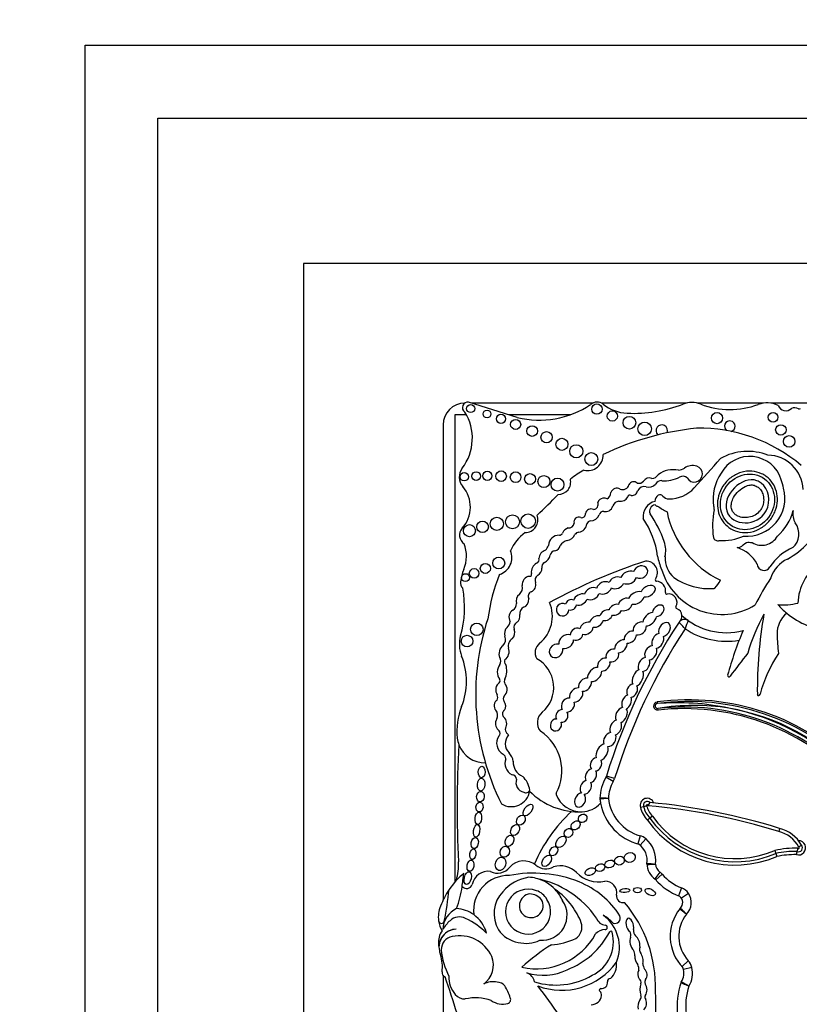
# Model space of a CAD drawing. Units: millimetres. Extents: x 0 to 1478, y 0 to 1758.
# Drawn here: x 591 to 618, y 450 to 484 of the extents above; entities that cross this region are included whole.
import ezdxf
from ezdxf import colors
from ezdxf.entities.mleader import LeaderData, LeaderLine
from ezdxf.math import Vec2, Vec3

# ---------------------------------------------------------------- set-up
doc = ezdxf.new("R2010")
doc.units = ezdxf.units.MM
doc.layers.add('DV3_Défaut', color=7, linetype='Continuous')
doc.layers.add('Défaut', color=7, linetype='Continuous')

# ---------------------------------------------------------------- blocks, each defined once
blk = doc.blocks.new('_DOT')
at = {"color": 0}
blk.add_line((0, 0), (-1, 0), dxfattribs=at)
at = {"color": 0, "const_width": 0.333}
blk.add_lwpolyline([(-0.1665, 0, 1), (0.1665, 0, 1)], format="xyb", close=True, dxfattribs=at)
blk = doc.blocks.new('SE2')
at = {"layer": 'DV3_Défaut', "color": 7, "linetype": 'Continuous'}
for p, q in [((593.044, 427.887), (593.044, 482.887)), ((593.044, 482.887), (648.044, 482.887)), ((595.544, 430.387), (595.544, 480.387)), ((595.544, 480.387), (645.544, 480.387)), ((640.544, 475.387), (600.544, 475.387)), ((600.544, 475.387), (600.544, 435.387)), ((607.897, 470.096), (606.223, 470.621)), ((610.487, 470.587), (606.334, 470.587)), ((613.706, 470.587), (610.797, 470.587)), ((616.353, 470.587), (614.088, 470.587)), ((618.352, 470.587), (616.61, 470.587)), ((606.148, 470.186), (605.745, 470.186)), ((605.745, 470.186), (605.745, 454.123)), ((609.713, 470.186), (607.61, 470.186)), ((605.344, 469.837), (605.344, 453.503)), ((612.698, 460.314), (612.706, 460.259)), ((612.732, 460.038), (612.726, 460.093)), ((611.193, 457.58), (610.938, 457.726)), ((611.237, 457.682), (610.956, 457.769)), ((612.235, 456.717), (612.129, 456.691)), ((612.454, 456.321), (612.369, 456.251)), ((612.539, 456.391), (612.454, 456.321)), ((616.908, 455.97), (616.879, 455.864)), ((612.116, 455.72), (612.037, 455.437)), ((612.309, 455.617), (612.119, 455.393)), ((616.75, 455.216), (616.783, 455.11)), ((616.783, 455.11), (616.816, 455.004)), ((612.798, 454.469), (612.62, 454.236)), ((612.873, 454.399), (612.652, 454.205)), ((613.542, 453.926), (613.434, 453.653)), ((613.778, 453.738), (613.535, 453.573)), ((605.745, 452.503), (605.745, 452.503)), ((605.344, 452.291), (605.344, 452.28)), ((613.773, 451.42), (613.557, 451.22)), ((613.895, 451.19), (613.609, 451.122)), ((605.344, 450.921), (605.344, 440.937))]:
    blk.add_line(p, q, dxfattribs=at)
for centre, radius in [((606.295, 470.399), 0.139), ((610.632, 470.384), 0.178), ((606.857, 470.215), 0.133), ((607.335, 470.046), 0.158), ((611.162, 470.144), 0.177), ((611.75, 469.912), 0.219), ((614.759, 470.074), 0.193), ((616.686, 470.101), 0.165), ((607.84, 469.856), 0.174), ((608.407, 469.627), 0.183), ((612.272, 469.702), 0.232), ((616.954, 469.666), 0.18), ((608.901, 469.414), 0.193), ((617.239, 469.271), 0.2), ((609.43, 469.171), 0.207), ((609.923, 468.931), 0.226), ((610.44, 468.664), 0.221), ((606.074, 468.055), 0.144), ((606.482, 468.08), 0.151), ((606.867, 468.088), 0.158), ((607.339, 468.077), 0.181), ((607.838, 468.04), 0.184), ((608.335, 467.977), 0.186), ((608.809, 467.893), 0.205), ((609.278, 467.786), 0.223), ((607.73, 466.508), 0.237), ((608.269, 466.531), 0.249), ((606.251, 466.202), 0.208), ((606.702, 466.335), 0.2), ((607.192, 466.439), 0.226), ((606.799, 464.906), 0.173), ((607.26, 465.091), 0.204), ((606.115, 464.589), 0.136), ((606.413, 464.734), 0.166), ((606.507, 462.814), 0.214), ((606.17, 462.409), 0.2)]:
    blk.add_circle(centre, radius, dxfattribs=at)
for centre, radius, start, end in [((606.094, 469.837), 0.75, 90, 180), ((606.196, 470.437), 0.187, 81.5846, 236.8584), ((608.653, 473.195), 3.19, 256.2848, 303.5808), ((610.642, 470.297), 0.329, 50.8835, 132.9357), ((611.729, 471.634), 1.395, 230.8835, 267.5424), ((611.876, 475.048), 4.812, 267.5424, 290.8729), ((613.897, 469.749), 0.86, 69.1271, 110.8729), ((615.203, 473.175), 2.807, 249.1271, 290.27), ((616.481, 469.714), 0.882, 64.5268, 110.27), ((617.121, 470.599), 0.275, 198.7844, 315.6163), ((617.426, 470.15), 0.278, 62.0751, 112.9477), ((617.587, 470.454), 0.065, 242.0751, 306.1331), ((604.656, 469.381), 1.696, 322.5259, 32.0194), ((612.863, 469.639), 0.2, 338.7152, 226.864), ((614.175, 464.35), 5.373, 49.6498, 91.2537), ((615.201, 469.792), 0.184, 285.4271, 233.213), ((615.018, 460.145), 9.625, 95.7287, 115.7032), ((610.322, 468.793), 0.522, 255.2198, 2.6534), ((615.815, 467.005), 1.923, 68.7812, 119.1063), ((615.884, 467.629), 1.127, 16.8531, 150.8582), ((616.494, 467.576), 1.222, 2.2544, 89.2214), ((613.915, 467.957), 0.485, 72.4516, 125.0102), ((613.977, 468.153), 0.279, 208.3879, 72.4516), ((592.671, 487.527), 29.123, 317.023, 319.6888), ((606.395, 468.047), 0.495, 142.5259, 220.8447), ((612.48, 464.343), 4.563, 120.1484, 127.2121), ((612.504, 468.274), 0.275, 273.0831, 327.5848), ((613.259, 467.419), 0.88, 78.104, 126.4882), ((612.96, 469.029), 1.111, 265.0436, 297.5681), ((613.393, 468.702), 0.425, 276.4269, 305.0102), ((613.586, 467.857), 0.218, 48.31, 120.7913), ((616.186, 467.29), 1.563, 145.4036, 188.7837), ((605.202, 467.016), 1.081, 317.6857, 40.8447), ((609.299, 467.877), 0.433, 270.0686, 13.2807), ((611.521, 467.827), 0.213, 245.3901, 347.723), ((611.896, 467.695), 0.188, 50.5272, 152.4921), ((612.076, 468.038), 0.206, 252.8221, 321.5629), ((612.26, 467.463), 0.255, 74.2596, 154.8652), ((612.434, 467.78), 0.235, 68.9438, 146.6116), ((612.411, 467.998), 0.301, 254.2596, 320.5664), ((612.874, 467.636), 0.287, 91.9859, 143.5136), ((615.863, 467.472), 1.201, 9.1221, 23.737), ((595.2, 481.216), 19.71, 312.7358, 315.6733), ((610.8, 467.553), 0.317, 304.8741, 352.55), ((611.322, 467.445), 0.218, 59.6701, 162.2627), ((611.441, 467.489), 0.279, 259.3592, 333.7539), ((611.775, 467.337), 0.0888, 64.8351, 161.5466), ((611.846, 467.601), 0.186, 259.8979, 350.743), ((612.85, 467.226), 0.223, 119.4414, 184.396), ((612.801, 467.313), 0.123, 39.9564, 119.4414), ((613.106, 467.569), 0.275, 219.9564, 270.0261), ((613.106, 468.486), 1.193, 270.0261, 317.023), ((615.79, 467.319), 1.305, 264.8517, 15.2655), ((610.502, 467.109), 0.175, 274.6018, 21.5974), ((610.85, 467.124), 0.192, 93.2447, 165.3133), ((610.881, 467.126), 0.194, 59.0103, 102.6024), ((610.836, 467.177), 0.366, 305.9089, 339.9639), ((611.405, 466.979), 0.237, 93.8186, 161.9107), ((612.744, 466.694), 0.528, 102.6312, 188.1636), ((612.668, 466.87), 0.227, 99.6908, 201.5231), ((612.718, 467.153), 0.106, 213.8834, 268.1453), ((617.295, 474.239), 8.527, 237.5061, 240.0766), ((615.747, 467.127), 1.107, 183.8852, 190.9138), ((608.162, 466.58), 0.443, 269.8668, 21.1192), ((610.115, 466.776), 0.126, 254.565, 7.2427), ((610.436, 466.751), 0.2, 66.6151, 168.2469), ((610.401, 466.872), 0.332, 272.064, 338.3511), ((610.858, 466.714), 0.153, 86.8263, 166.211), ((610.904, 467.547), 0.682, 266.8263, 282.4366), ((609.373, 464.612), 3.774, 18.7718, 35.1911), ((616.34, 467.533), 3.369, 191.7103, 244.2017), ((617.329, 466.377), 2.724, 168.5573, 188.5926), ((615.646, 467.362), 1.793, 311.5526, 344.864), ((618, 466.781), 0.633, 169.671, 209.5435), ((609.66, 466.485), 0.19, 265.2176, 351.6149), ((610.009, 466.503), 0.167, 64.5447, 195.5559), ((609.98, 466.462), 0.306, 275.9978, 355.1872), ((610.446, 466.37), 0.174, 100.9263, 157.6316), ((609.775, 464.936), 2.97, 7.6647, 34.5343), ((615.575, 468.017), 3.22, 299.9043, 332.3548), ((616.947, 466.088), 0.629, 312.1187, 37.1657), ((606.261, 466.052), 0.351, 137.6857, 238.0266), ((609.159, 464.828), 1.646, 127.2923, 155.3673), ((609.329, 465.684), 0.364, 87.9916, 177.8068), ((609.339, 466.172), 0.125, 271.2142, 336.1463), ((609.708, 466.035), 0.268, 103.6871, 161.3126), ((609.581, 466.177), 0.311, 274.5776, 339.9347), ((610.071, 465.909), 0.255, 103.2102, 140.7814), ((614.944, 467.612), 1.751, 266.5479, 294.5953), ((616.293, 466.324), 0.622, 238.1496, 330.7777), ((604.937, 465.337), 1.212, 337.4433, 20.1689), ((608.579, 465.813), 0.404, 316.2409, 343.458), ((609.158, 465.72), 0.21, 277.6035, 354.1346), ((609.745, 465.418), 0.47, 107.1969, 143.3278), ((612.078, 465.521), 0.92, 346.2847, 19.3485), ((614.789, 466.016), 0.16, 196.9755, 288.0921), ((607.112, 465.276), 0.6, 287.0981, 23.3354), ((608.952, 465.233), 0.311, 105.1734, 177.6308), ((608.741, 465.382), 0.281, 287.7626, 355.6364), ((609.212, 465.319), 0.195, 97.6035, 167.504), ((614.519, 465.619), 1.824, 189.0581, 204.086), ((615.055, 464.448), 1.241, 29.2203, 71.3761), ((617.991, 464.08), 1.662, 111.943, 148.1639), ((608.726, 464.781), 0.35, 118.9129, 187.9399), ((608.516, 465.211), 0.13, 288.5116, 15.6763), ((608.915, 464.959), 0.179, 119.5214, 192.5378), ((618.739, 445.692), 20.503, 108.2912, 118.3476), ((612.317, 464.762), 0.397, 325.4285, 91.8885), ((613.842, 465.257), 0.871, 177.0114, 229.9003), ((616.372, 465.07), 0.235, 183.9952, 331.0274), ((617.66, 464.219), 1.116, 115.4461, 160.777), ((619.349, 463.634), 1.814, 126.138, 177.3889), ((607.52, 464.264), 1.584, 157.4433, 173.3046), ((613.194, 462.318), 6.369, 158.0088, 172.2634), ((608.326, 464.698), 0.0638, 263.5665, 32.8954), ((608.71, 464.5), 0.204, 123.308, 204.5336), ((608.478, 464.904), 0.263, 297.1747, 3.5302), ((614.925, 465.481), 2.157, 196.3216, 302.0049), ((606.219, 464.417), 0.274, 173.3046, 223.578), ((607.752, 464.25), 0.322, 312.2696, 11.5956), ((608.345, 464.355), 0.28, 95.3648, 188.4193), ((608.261, 464.351), 0.272, 294.4647, 13.7147), ((612.683, 464.51), 0.0466, 145.4285, 266.8393), ((612.662, 464.131), 0.333, 350.9426, 86.8393), ((614.484, 466.316), 2.103, 235.1076, 274.8432), ((613.968, 464.931), 1.004, 315.8525, 334.5596), ((627.027, 457.965), 12.346, 147.5706, 152.5755), ((602.557, 463.564), 3.527, 343.991, 10.8604), ((608.447, 463.942), 0.177, 114.4647, 206.6347), ((613.037, 464.071), 0.0466, 170.9426, 280.7378), ((613.099, 463.742), 0.288, 328.7803, 100.7378), ((614.657, 464.267), 0.0466, 274.8432, 311.0659), ((607.631, 463.677), 0.236, 298.9916, 4.8732), ((607.91, 463.261), 1.192, 309.0992, 23.5326), ((617.082, 465.27), 1.618, 261.5562, 286.2956), ((618.915, 465.492), 2.759, 221.3602, 230.4872), ((608.236, 463.356), 0.252, 121.4613, 187.9224), ((613.385, 463.569), 0.0466, 148.7803, 252.1767), ((613.289, 463.271), 0.266, 3.3694, 72.1767), ((622.833, 459.888), 7.328, 151.9158, 163.3089), ((631.214, 460.742), 15.07, 170.0811, 180.6431), ((617.725, 462.659), 0.903, 128.7103, 181.0321), ((618.915, 465.492), 2.759, 230.4872, 264.3314), ((614.858, 460.565), 8.392, 161.8756, 206.5382), ((607.301, 463.122), 0.35, 314.547, 354.0898), ((607.997, 462.871), 0.218, 120.6092, 196.1916), ((630.836, 451.605), 20.813, 146.6186, 162.774), ((630.836, 451.605), 20.813, 146.1931, 146.6186), ((613.64, 462.936), 0.22, 54.5907, 146.6186), ((613.289, 463.271), 0.266, 341.3498, 3.3694), ((615.082, 464.964), 2.268, 227.6913, 284.5738), ((619.949, 460.604), 6.672, 157.8848, 160.4818), ((630.836, 451.605), 20.519, 146.8279, 162.774), ((615.082, 464.964), 2.562, 236.2946, 279.8277), ((627.027, 457.965), 12.346, 157.104, 164.6312), ((635.45, 463.587), 18.652, 182.903, 184.922), ((606.979, 462.295), 1.074, 163.991, 202.0368), ((607.204, 462.458), 0.288, 313.62, 23.689), ((607.861, 462.25), 0.276, 119.9981, 196.1538), ((608.923, 462.014), 0.414, 129.0992, 210.5485), ((766.173, 345.88), 189.974, 142.32326, 142.62313), ((621.268, 459.169), 5.226, 147.3734, 164.3149), ((603.843, 461.026), 2.309, 337.9148, 22.0368), ((607.098, 461.72), 0.23, 328.0173, 32.4865), ((607.592, 461.707), 0.138, 150.4235, 231.4721), ((608.021, 460.819), 1.126, 310.5982, 61.0196), ((606.779, 461.397), 0.754, 336.5513, 15.4956), ((607.217, 461.042), 0.0901, 311.013, 46.2807), ((607.58, 461.018), 0.134, 144.0798, 213.4544), ((615.167, 461.225), 0.0466, 164.6312, 333.8882), ((607, 460.479), 0.225, 334.3407, 22.2749), ((607.552, 460.427), 0.143, 138.9092, 219.8572), ((612.717, 460.176), 0.139, 97.7619, 276.3368), ((612.717, 460.176), 0.0839, 97.7619, 276.3368), ((613.79, 452.307), 8.082, 44.3992, 97.7619), ((613.79, 452.307), 8.026, 44.3784, 97.7619), ((613.407, 451.905), 8.384, 77.8784, 94.8006), ((616.19, 460.581), 0.0466, 190.2183, 0.9128), ((608.028, 459.327), 2.208, 157.9148, 186.6358), ((606.975, 459.859), 0.248, 329.2118, 43.2184), ((607.545, 459.905), 0.159, 126.3947, 226.9399), ((609.047, 459.606), 0.463, 129.2702, 219.8451), ((613.975, 452.514), 7.682, 81.068, 99.3579), ((613.612, 452.116), 8.026, 44.4644, 96.3368), ((613.612, 452.116), 7.971, 44.4851, 96.3368), ((613.612, 452.116), 8.137, 44.4003, 78.9767), ((613.79, 452.307), 7.916, 44.3119, 79.9734), ((607.166, 459.243), 0.136, 336.6348, 59.4442), ((607.656, 459.363), 0.171, 161.7153, 228.1695), ((607.445, 459.062), 0.199, 39.1785, 60.6885), ((607.81, 457.952), 1.619, 331.4147, 57.013), ((606.789, 459.183), 0.96, 186.6358, 200.9052), ((607.618, 458.9), 0.431, 145.3424, 241.8684), ((607.445, 459.062), 0.199, 140.2716, 155.3107), ((607.932, 458.884), 0.451, 137.6981, 224.9456), ((642.569, 456.65), 36.742, 176.5815, 182.8498), ((606.789, 459.183), 0.96, 200.9052, 270.6583), ((607.249, 458.202), 0.514, 8.2206, 44.9456), ((607.316, 458.368), 0.182, 359.5795, 56.8015), ((607.927, 458.215), 0.455, 160.5043, 242.2514), ((608.266, 458.234), 0.509, 175.3174, 248.8087), ((607.706, 457.649), 0.163, 3.0121, 87.0092), ((608.19, 457.545), 0.34, 160.6987, 257.3228), ((607.488, 457.156), 0.846, 8.6923, 45.4179), ((612.309, 456.947), 1.577, 150.415, 177.7306), ((610.746, 457.834), 0.22, 330.415, 342.774), ((612.309, 456.947), 1.283, 150.415, 177.4932), ((610.746, 457.834), 0.514, 330.415, 342.774), ((607.692, 457.353), 0.636, 237.58, 351.0617), ((608.191, 457.334), 0.142, 237.8646, 339.5278), ((610.011, 458.902), 2.362, 224.2565, 272.7039), ((609.273, 457.155), 0.0466, 151.4147, 200.4448), ((610.087, 457.458), 0.916, 200.4448, 272.2478), ((610.953, 457.001), 0.22, 177.7306, 186.0263), ((609.835, 408.427), 48.59, 88.5941, 88.9405), ((612.309, 456.947), 1.577, 177.7306, 178.3137), ((612.52, 457.166), 1.795, 185.5191, 186.0263), ((612.52, 457.166), 1.795, 186.0263, 190.7044), ((612.52, 457.166), 1.502, 186.23, 254.3897), ((612.36, 456.762), 0.243, 19.5465, 197.0843), ((612.36, 456.762), 0.132, 44.9693, 199.5296), ((613.462, 452.583), 5.43, 133.0027, 156.5033), ((610.087, 457.458), 0.916, 272.2478, 316.9006), ((612.52, 457.166), 1.795, 190.7044, 255.7232), ((613.1, 456.935), 1.002, 194.1454, 223.1099), ((611.692, 458.579), 1.94, 286.2625, 289.5249), ((613.1, 456.935), 0.892, 194.145, 223.5563), ((612.36, 456.762), 0.0222, 331.6833, 207.6806), ((613.1, 456.935), 0.781, 193.6157, 224.1026), ((612.225, 456.939), 0.243, 309.3494, 339.775), ((610.584, 435.801), 21.027, 72.5816, 85.1017), ((610.584, 435.801), 21.138, 72.5928, 84.9257), ((615.373, 458.412), 3.701, 215.7357, 292.9519), ((615.373, 458.412), 3.591, 215.6199, 293.1254), ((615.373, 458.412), 3.481, 215.4909, 293.304), ((616.644, 454.849), 1.041, 27.1702, 76.9892), ((616.644, 454.849), 1.151, 28.2655, 76.7732), ((611.977, 455.225), 0.514, 49.8257, 74.3897), ((611.68, 454.873), 0.975, 352.3652, 49.8257), ((617.56, 455.303), 0.245, 252.5234, 89.9898), ((611.68, 454.873), 0.681, 350.2168, 54.3561), ((617.457, 451.852), 3.437, 88.633, 101.8795), ((617.457, 451.852), 3.327, 89.1618, 101.6928), ((619.538, 454.751), 2.077, 168.1239, 171.2074), ((617.56, 455.303), 0.135, 246.6147, 43.0016), ((617.979, 455.095), 0.48, 156.2325, 169.919), ((617.56, 455.303), 0.0248, 215.3158, 63.8423), ((618.087, 454.765), 0.761, 124.2662, 132.7107), ((608.123, 454.183), 0.67, 52.1615, 136.73), ((617.457, 451.852), 3.217, 89.4901, 101.4996), ((603.823, 454.721), 2.052, 344.9814, 2.8498), ((606.9, 453.933), 0.564, 82.2709, 168.7843), ((607.217, 454.955), 0.522, 242.441, 323.1583), ((608.879, 455.095), 0.516, 227.958, 300.8109), ((609.375, 453.906), 0.781, 44.3957, 107.2009), ((613.033, 454.778), 0.682, 181.7985, 234.4964), ((612.572, 454.745), 0.22, 171.8733, 184.11), ((612.038, 464.617), 9.892, 271.8201, 273.5225), ((614.521, 472.512), 17.868, 263.0341, 263.9764), ((613.033, 454.778), 0.389, 185.1983, 232.7086), ((607.717, 452.409), 2.612, 129.3344, 145.9614), ((549.561, 461.549), 56.946, 352.3448, 352.8185), ((607.599, 453.144), 1.208, 88.7094, 186.5365), ((608.567, 452.736), 1.58, 100.1037, 137.8759), ((608.449, 450.183), 4.249, 68.3389, 101.1548), ((608.208, 452.93), 1.365, 75.5125, 86.5598), ((607.909, 451.036), 3.278, 34.4109, 78.7397), ((608.208, 452.93), 1.365, 43.5804, 75.5125), ((610.694, 455.198), 1.065, 224.3957, 281.2449), ((614.184, 455.545), 2.035, 220.5204, 249.4407), ((612.486, 454.06), 0.514, 41.1752, 52.7086), ((614.184, 455.545), 1.742, 221.1752, 248.3816), ((607.717, 452.409), 2.612, 145.9614, 160.1084), ((594.54, 454.992), 11.069, 348.487, 354.1919), ((602.69, 454.408), 3.34, 339.1346, 352.3448), ((606.151, 454.111), 0.207, 223.6879, 340.7392), ((608.267, 453.11), 0.773, 68.4017, 33.0403), ((608.358, 453.221), 0.638, 29.1269, 72.3151), ((608.208, 452.93), 1.365, 23.9305, 43.5804), ((607.744, 451.782), 2.543, 37.0924, 55.1818), ((608.889, 451.346), 3.006, 32.5878, 67.9479), ((610.915, 453.751), 0.402, 349.9891, 91.8627), ((613.353, 453.448), 0.514, 34.3332, 68.3816), ((608.205, 453.039), 1.108, 136.9567, 210.235), ((608.376, 453.312), 0.409, 96.264, 30.6229), ((608.293, 453.146), 0.574, 40.7338, 86.1531), ((608.739, 452.991), 0.869, 265.5185, 34.5052), ((611.531, 453.642), 0.224, 169.9891, 282.8558), ((613.314, 453.421), 0.268, 310.8986, 54.4882), ((613.314, 453.421), 0.562, 314.2202, 34.3332), ((606.121, 452.923), 0.939, 156.4633, 188.2741), ((606.151, 452.48), 0.813, 114.737, 178.6426), ((605.728, 452.067), 1.154, 54.4358, 85.859), ((607.672, 451.784), 2.6, 21.2579, 36.1063), ((608.177, 450.53), 4.468, 358.1404, 40.3649), ((614.682, 452.259), 1.531, 141.1787, 224.504), ((613.651, 453.068), 0.22, 133.6551, 141.8826), ((605.909, 452.455), 0.473, 63.3359, 133.3598), ((604.99, 450.498), 2.635, 45.3939, 64.5641), ((605.728, 452.067), 1.154, 15.4112, 54.4358), ((610.953, 452.997), 0.356, 197.83, 264.9824), ((610.051, 451.89), 1.356, 337.5219, 53.8662), ((609.761, 451.276), 2.027, 45.3399, 57.489), ((611.254, 452.888), 0.184, 248.1369, 24.7061), ((614.682, 452.259), 1.237, 142.1151, 222.6987), ((606.121, 452.923), 0.939, 188.2741, 210.3521), ((605.29, 452.802), 0.0986, 188.2741, 348.487), ((605.814, 451.889), 0.618, 92.0308, 180.4421), ((605.824, 451.889), 0.619, 92.9116, 191.7279), ((606.358, 451.912), 1.176, 131.0756, 150.0405), ((608.121, 453.112), 1.078, 215.8353, 259.6122), ((609.646, 452.583), 0.472, 303.1891, 17.7855), ((610.925, 452.037), 0.457, 91.6044, 137.7332), ((610.915, 452.568), 0.0748, 267.7521, 84.9824), ((612.128, 452.444), 0.24, 168.5867, 224.8594), ((605.907, 452.039), 0.724, 145.5005, 183.1477), ((605.749, 451.798), 0.467, 101.8786, 179.8116), ((605.906, 451.054), 1.227, 24.8405, 101.8786), ((608.561, 453.451), 2.309, 257.2006, 331.3506), ((608.922, 454.269), 2.301, 273.6148, 295.2755), ((608.593, 453.735), 2.811, 291.1437, 331.9013), ((609.898, 452.087), 1.3, 296.1796, 13.9265), ((611.114, 452.389), 0.0466, 13.9265, 151.9013), ((611.607, 452.301), 0.197, 338.1122, 38.026), ((606.582, 452.076), 1.4, 183.1477, 187.8706), ((607.792, 452.036), 2.521, 185.3827, 207.0724), ((608.198, 453.124), 1.105, 255.7975, 295.3375), ((613.349, 445.276), 7.948, 122.599, 131.8174), ((612.354, 451.816), 0.257, 159.6905, 211.8723), ((606.582, 452.076), 1.4, 192.9002, 198.5113), ((604.015, 451.216), 1.308, 352.2451, 18.5113), ((606.261, 451.275), 0.813, 306.1724, 21.2343), ((611.518, 451.599), 0.415, 359.4725, 26.1422), ((608.774, 452.846), 1.923, 253.3644, 295.6592), ((609.42, 452.732), 2.325, 249.2891, 324.1538), ((610.663, 451.286), 0.646, 312.106, 7.5467), ((611.776, 451.145), 0.296, 349.7696, 29.0982), ((612.65, 451.358), 0.442, 183.7717, 211.1164), ((613.071, 450.994), 0.553, 325.5238, 20.2209), ((613.395, 451.071), 0.514, 13.3243, 42.6987), ((613.071, 450.994), 0.847, 328.5277, 13.3243), ((605.464, 451.019), 0.155, 172.2451, 250.2105), ((572.781, 439.482), 34.562, 17.033, 19.2424), ((606.412, 450.842), 0.866, 176.9139, 221.751), ((608.089, 450.625), 0.402, 10.2824, 70.4165), ((609.22, 453.092), 2.506, 252.9284, 299.9499), ((611.079, 450.718), 0.0903, 78.8178, 191.161), ((611.999, 450.676), 0.149, 343.2669, 55.6745), ((612.446, 450.682), 0.168, 146.9302, 197.18), ((607.053, 450.053), 0.647, 76.7824, 118.8368), ((607.205, 450.346), 0.337, 39.1172, 90.732), ((605.418, 449.373), 2.367, 19.2089, 30.0543), ((597.927, 441.991), 13.684, 33.4585, 38.7578), ((610.764, 450.415), 0.051, 82.636, 232.1091), ((610.796, 450.662), 0.198, 262.636, 11.161), ((612.677, 450.434), 0.571, 159.5667, 200.4333), ((611.994, 450.42), 0.36, 326.1276, 35.995), ((615.846, 449.868), 2.458, 160.6784, 212.7462), ((613.726, 450.584), 0.22, 147.9249, 161.3479), ((621.798, 464.52), 16.099, 239.1393, 240.1851), ((615.846, 449.868), 2.164, 161.5696, 212.1477), ((606.098, 450.535), 0.428, 219.1642, 271.3017), ((606.467, 448.542), 1.606, 70.4992, 102.9387), ((607.534, 450.086), 0.136, 285.3763, 28.8428), ((610.432, 450.277), 0.366, 271.301, 351.5085), ((610.633, 450.247), 0.162, 351.5085, 52.1091), ((607.504, 449.943), 5.157, 320.0975, 4.9214), ((612.002, 450.183), 0.149, 322.0679, 20.4333), ((612.377, 450.164), 0.1, 146.1276, 227.297), ((607.393, 450.598), 0.668, 234.3522, 285.3763), ((612.421, 449.856), 0.382, 142.0679, 195.6656), ((612.035, 449.957), 0.304, 314.3001, 25.961)]:
    blk.add_arc(centre, radius, start, end, dxfattribs=at)
for centre, major_axis, ratio in [((615.804, 467.194), (0.587, 0.793), 0.910149), ((606.673, 457.909), (-0.006, -0.197), 0.600315), ((606.655, 457.475), (0.012, 0.22), 0.577175), ((606.629, 457.062), (-0.014, -0.18), 0.728077), ((606.598, 456.703), (0.016, 0.166), 0.740331), ((606.556, 456.318), (-0.025, -0.211), 0.529132), ((608.265, 456.602), (-0.142, -0.187), 0.513958), ((608.019, 456.255), (-0.101, -0.155), 0.731705), ((609.899, 456.075), (-0.122, -0.127), 0.755474), ((610.141, 456.317), (-0.113, -0.109), 0.868669), ((606.499, 455.884), (0.031, 0.216), 0.481943), ((607.819, 455.914), (-0.097, -0.181), 0.657706), ((609.657, 455.814), (-0.11, -0.123), 0.843548), ((606.435, 455.467), (-0.032, -0.189), 0.635324), ((607.627, 455.546), (-0.086, -0.184), 0.697278), ((609.397, 455.508), (-0.14, -0.172), 0.643308), ((606.367, 455.083), (0.035, 0.185), 0.543594), ((607.466, 455.167), (-0.07, -0.183), 0.793371), ((609.143, 455.188), (-0.104, -0.138), 0.712503), ((606.288, 454.689), (-0.041, -0.194), 0.58202), ((607.322, 454.751), (-0.07, -0.222), 0.759816), ((608.907, 454.858), (-0.125, -0.182), 0.591244), ((611.07, 454.747), (0.166, 0.06), 0.726262), ((611.406, 454.863), (-0.16, -0.052), 0.886483), ((611.762, 454.972), (0.185, 0.054), 0.881114), ((606.192, 454.262), (0.05, 0.219), 0.525931), ((610.404, 454.484), (0.174, 0.075), 0.644713), ((610.741, 454.624), (-0.152, -0.06), 0.778388), ((611.594, 453.834), (-0.17, -0.014), 0.404945), ((612.027, 453.849), (-0.141, 0), 0.630499), ((612.464, 453.78), (-0.173, 0.076), 0.565067)]:
    blk.add_ellipse(centre, major_axis=major_axis, ratio=ratio, dxfattribs=at)
for centre, major_axis, ratio, start_param, end_param in [((612.132, 464.779), (-0.231, -0.101), 0.825533, 0.596203, 5.726321), ((611.723, 464.592), (-0.261, -0.119), 0.713252, 3.735143, 5.712546), ((610.877, 464.234), (-0.241, -0.113), 0.752012, 3.620215, 5.783285), ((611.301, 464.411), (0.248, 0.085), 0.747346, 0.661305, 2.680258), ((611.301, 464.411), (0.248, 0.085), 0.747346, 3.714334, 5.758919), ((611.723, 464.592), (-0.261, -0.119), 0.713252, 0.559272, 2.557044), ((612.39, 464.122), (-0.238, -0.135), 0.615635, 0.658923, 5.635782), ((608.071, 463.808), (0.091, 0.232), 0.859014, 0.91345, 2.36337), ((610.065, 463.836), (0.219, 0.124), 0.685638, 0.54242, 2.550203), ((610.458, 464.037), (0.238, 0.114), 0.736396, 0.511371, 2.646987), ((610.458, 464.037), (0.238, 0.114), 0.736396, 3.65999, 5.7591), ((610.877, 464.234), (-0.241, -0.113), 0.752012, 0.500753, 2.61221), ((611.985, 463.891), (0.26, 0.146), 0.628574, 0.587945, 2.487165), ((608.071, 463.808), (0.091, 0.232), 0.859014, 3.720999, 5.262976), ((609.456, 463.49), (0.182, 0.117), 0.99909, 0.519062, 5.686727), ((609.741, 463.656), (0.173, 0.085), 0.916563, 0.628142, 2.506811), ((609.741, 463.656), (0.173, 0.085), 0.916563, 3.919352, 5.75798), ((610.065, 463.836), (0.219, 0.124), 0.685638, 3.731312, 5.671893), ((611.27, 463.486), (0.206, 0.11), 0.751227, 0.726234, 2.545694), ((611.604, 463.667), (0.221, 0.135), 0.760617, 0.624566, 2.444975), ((611.604, 463.667), (0.221, 0.135), 0.760617, 3.729119, 5.641097), ((611.985, 463.891), (0.26, 0.146), 0.628574, 3.829451, 5.712266), ((612.739, 463.447), (-0.167, -0.164), 0.680953, 0.674229, 5.591148), ((607.799, 463.253), (0.06, 0.232), 0.775733, 0.608791, 2.557452), ((607.799, 463.253), (0.06, 0.232), 0.775733, 3.94166, 5.202545), ((610.953, 463.297), (0.203, 0.121), 0.701071, 0.705721, 2.555516), ((610.953, 463.297), (0.203, 0.121), 0.701071, 3.825211, 5.603023), ((611.27, 463.486), (0.206, 0.11), 0.751227, 3.835515, 5.537914), ((612.444, 463.162), (0.206, 0.199), 0.580794, 0.644497, 2.561371), ((610.274, 462.846), (0.206, 0.146), 0.751991, 0.598393, 2.436323), ((610.615, 463.08), (0.221, 0.132), 0.675279, 0.648409, 2.553451), ((610.615, 463.08), (0.221, 0.132), 0.675279, 3.854398, 5.728453), ((612.102, 462.842), (0.192, 0.171), 0.749578, 0.508295, 2.678155), ((612.444, 463.162), (0.206, 0.199), 0.580794, 3.706331, 5.631386), ((612.955, 462.808), (-0.134, -0.224), 0.681906, 0.560759, 5.738416), ((607.632, 462.679), (0.035, 0.232), 0.749963, 0.705598, 2.153847), ((607.632, 462.679), (0.035, 0.232), 0.749963, 3.874338, 5.421938), ((609.576, 462.391), (0.221, 0.167), 0.770036, 0.48682, 2.743335), ((609.932, 462.643), (0.192, 0.128), 0.854611, 0.514817, 2.60117), ((609.932, 462.643), (0.192, 0.128), 0.854611, 3.723224, 5.614049), ((610.274, 462.846), (0.206, 0.146), 0.751991, 3.66971, 5.707172), ((611.778, 462.547), (0.181, 0.167), 0.677854, 0.553985, 2.69869), ((611.778, 462.547), (0.181, 0.167), 0.677854, 3.655082, 5.726434), ((612.102, 462.842), (0.192, 0.171), 0.749578, 3.628899, 5.816697), ((612.724, 462.414), (0.136, 0.236), 0.679397, 0.527612, 2.659968), ((609.231, 462.074), (0.181, 0.178), 0.843012, 0.479308, 5.787523), ((609.576, 462.391), (0.221, 0.167), 0.770036, 3.720603, 5.740104), ((611.458, 462.227), (0.181, 0.188), 0.656379, 0.459777, 2.602195), ((611.458, 462.227), (0.181, 0.188), 0.656379, 3.716305, 5.812931), ((612.724, 462.414), (0.136, 0.236), 0.679397, 3.607225, 5.749123), ((607.441, 462.014), (0.055, 0.252), 0.660966, 0.540507, 2.449954), ((607.441, 462.014), (0.055, 0.252), 0.660966, 3.64068, 5.530597), ((611.163, 461.91), (0.164, 0.171), 0.847771, 0.491101, 2.657946), ((611.163, 461.91), (0.164, 0.171), 0.847771, 3.598329, 5.834224), ((612.482, 462.005), (0.136, 0.222), 0.725239, 0.47165, 2.721415), ((612.482, 462.005), (0.136, 0.222), 0.725239, 3.615758, 5.830844), ((610.868, 461.601), (0.16, 0.188), 0.765781, 0.441299, 2.602063), ((610.868, 461.601), (0.16, 0.188), 0.765781, 3.64086, 5.725315), ((612.249, 461.603), (0.129, 0.222), 0.705317, 0.478302, 2.803973), ((612.249, 461.603), (0.129, 0.222), 0.705317, 3.650965, 5.826746), ((607.385, 461.351), (0.01, 0.297), 0.590056, 0.608288, 2.552564), ((610.555, 461.26), (0.203, 0.203), 0.65866, 0.556919, 2.694129), ((610.555, 461.26), (0.203, 0.203), 0.65866, 3.645477, 5.798983), ((612.039, 461.145), (0.117, 0.278), 0.557058, 0.458612, 2.660309), ((612.039, 461.145), (0.117, 0.278), 0.557058, 3.590627, 5.818672), ((607.35, 460.741), (0.005, 0.252), 0.781158, 0.40929, 2.363846), ((607.35, 460.741), (0.005, 0.252), 0.781158, 3.668378, 5.665586), ((610.22, 460.911), (0.181, 0.181), 0.738176, 0.505925, 2.736946), ((610.22, 460.911), (0.181, 0.181), 0.738176, 3.722917, 5.840487), ((611.842, 460.704), (0.101, 0.213), 0.741067, 0.456466, 2.657322), ((609.918, 460.556), (0.178, 0.203), 0.746783, 0.502875, 2.604015), ((609.918, 460.556), (0.178, 0.203), 0.746783, 3.731587, 5.861123), ((611.842, 460.704), (0.101, 0.213), 0.741067, 3.541267, 5.848436), ((607.299, 460.182), (-0.015, 0.227), 0.869852, 0.434044, 2.253109), ((607.299, 460.182), (-0.015, 0.227), 0.869852, 3.939054, 5.398707), ((609.637, 460.21), (0.146, 0.207), 0.831885, 0.475114, 2.813994), ((609.637, 460.21), (0.146, 0.207), 0.831885, 3.688096, 5.688637), ((611.654, 460.314), (0.094, 0.235), 0.600301, 0.440827, 2.670317), ((611.654, 460.314), (0.094, 0.235), 0.600301, 3.671472, 5.698253), ((609.43, 459.835), (0.103, 0.196), 0.917143, 0.460427, 2.526983), ((609.43, 459.835), (0.103, 0.196), 0.917143, 3.527159, 5.828812), ((611.476, 459.869), (0.119, 0.253), 0.659212, 0.477238, 2.636977), ((611.476, 459.869), (0.119, 0.253), 0.659212, 3.688152, 5.949747), ((607.34, 459.572), (-0.005, 0.252), 0.769758, 0.870307, 2.550457), ((607.34, 459.572), (-0.005, 0.252), 0.769758, 4.031766, 5.732589), ((609.224, 459.526), (0.096, 0.185), 0.900885, 0.426099, 5.620656), ((611.281, 459.435), (0.112, 0.246), 0.683165, 0.538239, 2.564179), ((611.281, 459.435), (0.112, 0.246), 0.683165, 3.700532, 5.77092), ((611.075, 459.029), (0.145, 0.225), 0.707885, 0.640899, 2.691331), ((611.075, 459.029), (0.145, 0.225), 0.707885, 3.586266, 5.826682), ((610.811, 458.587), (0.141, 0.275), 0.575695, 0.419668, 2.563706), ((610.811, 458.587), (0.141, 0.275), 0.575695, 3.692381, 5.747016), ((610.601, 458.175), (0.083, 0.217), 0.825663, 0.408398, 2.650491), ((610.601, 458.175), (0.083, 0.217), 0.825663, 3.548376, 5.657039), ((610.427, 457.777), (0.105, 0.231), 0.702793, 0.491185, 2.624954), ((610.427, 457.777), (0.105, 0.231), 0.702793, 3.705144, 5.803753), ((610.25, 457.382), (0.116, 0.222), 0.722064, 0.596373, 2.922029), ((610.25, 457.382), (0.116, 0.222), 0.722064, 3.47454, 5.816496), ((610.054, 456.94), (0.094, 0.235), 0.703425, 0.265025, 5.986032), ((611.764, 452.643), (0.067, -0.236), 0.499056, 0.739996, 5.751834), ((611.938, 452.017), (-0.077, 0.277), 0.566808, 0.564315, 2.409679), ((611.938, 452.017), (-0.077, 0.277), 0.566808, 4.147985, 5.716406), ((612.077, 451.494), (-0.062, 0.246), 0.531858, 1.018228, 2.407748), ((612.077, 451.494), (-0.062, 0.246), 0.531858, 3.856834, 5.430637), ((612.195, 450.945), (-0.026, 0.221), 0.716508, 3.741127, 5.620978), ((612.195, 450.945), (-0.026, 0.221), 0.716508, 0.758492, 2.205461)]:
    blk.add_ellipse(centre, major_axis=major_axis, ratio=ratio, start_param=start_param, end_param=end_param, dxfattribs=at)
for points, knots in [([(616.451, 468.068), (616.535, 468.005), (616.609, 467.927), (616.668, 467.841), (616.726, 467.754), (616.77, 467.656), (616.798, 467.555), (616.827, 467.451), (616.838, 467.34), (616.833, 467.232), (616.828, 467.116), (616.804, 466.999), (616.763, 466.889), (616.719, 466.771), (616.655, 466.659), (616.576, 466.562), (616.493, 466.459), (616.392, 466.369), (616.28, 466.3), (616.168, 466.232), (616.043, 466.182), (615.915, 466.157), (615.794, 466.134), (615.667, 466.132), (615.546, 466.154), (615.436, 466.174), (615.327, 466.214), (615.231, 466.272), (615.141, 466.326), (615.06, 466.397), (614.993, 466.478), (614.928, 466.557), (614.876, 466.649), (614.839, 466.745), (614.802, 466.845), (614.78, 466.952), (614.775, 467.059), (614.77, 467.172), (614.783, 467.288), (614.813, 467.399), (614.845, 467.518), (614.898, 467.633), (614.965, 467.735), (615.037, 467.844), (615.129, 467.943), (615.232, 468.022), (615.337, 468.102), (615.457, 468.165), (615.583, 468.204), (615.704, 468.241), (615.832, 468.257), (615.958, 468.248), (616.073, 468.24), (616.188, 468.21), (616.293, 468.162), (616.348, 468.136), (616.401, 468.104), (616.451, 468.068)], [0, 0, 0, 0, 0.04814, 0.04814, 0.04814, 0.096176, 0.096176, 0.096176, 0.145955, 0.145955, 0.145955, 0.199601, 0.199601, 0.199601, 0.257467, 0.257467, 0.257467, 0.318143, 0.318143, 0.318143, 0.378483, 0.378483, 0.378483, 0.435136, 0.435136, 0.435136, 0.486844, 0.486844, 0.486844, 0.535013, 0.535013, 0.535013, 0.582284, 0.582284, 0.582284, 0.63118, 0.63118, 0.63118, 0.683559, 0.683559, 0.683559, 0.740209, 0.740209, 0.740209, 0.800285, 0.800285, 0.800285, 0.861068, 0.861068, 0.861068, 0.919024, 0.919024, 0.919024, 0.972103, 0.972103, 0.972103, 1, 1, 1, 1]), ([(616.28, 467.837), (616.542, 467.644), (616.626, 467.22), (616.152, 466.329), (615.268, 466.343), (614.923, 467.418), (615.623, 468.113), (616.183, 467.9), (616.234, 467.872), (616.28, 467.837)], [0, 0, 0, 0, 0.224224, 0.224224, 0.592249, 0.592249, 0.960273, 0.960273, 1, 1, 1, 1]), ([(616.174, 467.694), (616.133, 467.724), (616.086, 467.749), (616.037, 467.762), (615.991, 467.775), (615.942, 467.777), (615.895, 467.771), (615.836, 467.764), (615.779, 467.745), (615.725, 467.72), (615.643, 467.682), (615.567, 467.627), (615.501, 467.564), (615.433, 467.499), (615.373, 467.423), (615.328, 467.34), (615.296, 467.281), (615.271, 467.218), (615.258, 467.153), (615.248, 467.105), (615.245, 467.055), (615.25, 467.006), (615.256, 466.957), (615.272, 466.908), (615.296, 466.865), (615.317, 466.829), (615.345, 466.795), (615.376, 466.768), (615.407, 466.742), (615.443, 466.72), (615.48, 466.703), (615.537, 466.676), (615.599, 466.661), (615.661, 466.654), (615.725, 466.648), (615.79, 466.651), (615.853, 466.662), (615.928, 466.676), (616.002, 466.702), (616.069, 466.741), (616.133, 466.778), (616.193, 466.829), (616.238, 466.888), (616.278, 466.94), (616.309, 466.999), (616.329, 467.061), (616.351, 467.124), (616.362, 467.191), (616.363, 467.257), (616.364, 467.329), (616.353, 467.403), (616.33, 467.471), (616.312, 467.523), (616.286, 467.573), (616.253, 467.616), (616.23, 467.645), (616.204, 467.672), (616.174, 467.694)], [0, 0, 0, 0, 0.043755, 0.043755, 0.043755, 0.084589, 0.084589, 0.084589, 0.135282, 0.135282, 0.135282, 0.213697, 0.213697, 0.213697, 0.295066, 0.295066, 0.295066, 0.352021, 0.352021, 0.352021, 0.394061, 0.394061, 0.394061, 0.436678, 0.436678, 0.436678, 0.472624, 0.472624, 0.472624, 0.507507, 0.507507, 0.507507, 0.561285, 0.561285, 0.561285, 0.616103, 0.616103, 0.616103, 0.68193, 0.68193, 0.68193, 0.746673, 0.746673, 0.746673, 0.80257, 0.80257, 0.80257, 0.85945, 0.85945, 0.85945, 0.921684, 0.921684, 0.921684, 0.968507, 0.968507, 0.968507, 1, 1, 1, 1]), ([(615.451, 465.624), (615.468, 465.626), (615.625, 465.64), (615.729, 465.827), (615.895, 465.805), (615.965, 465.796)], [0, 0, 0, 0, 0.155275, 0.645927, 1, 1, 1, 1]), ([(613.661, 462.833), (613.608, 462.89), (613.555, 462.948), (613.479, 463.031), (613.456, 463.057), (613.456, 463.057)], [0, 0, 0, 0, 0.5, 0.5, 1, 1, 1, 1]), ([(611.027, 457.003), (610.951, 456.996), (610.874, 456.989), (610.766, 456.98), (610.734, 456.978), (610.734, 456.978)], [0, 0, 0, 0, 0.5, 0.5, 1, 1, 1, 1]), ([(613.705, 453.019), (613.646, 453.067), (613.586, 453.115), (613.502, 453.184), (613.477, 453.204), (613.477, 453.204)], [0, 0, 0, 0, 0.5, 0.5, 1, 1, 1, 1]), ([(613.705, 453.019), (613.651, 453.073), (613.597, 453.127), (613.521, 453.205), (613.499, 453.227), (613.499, 453.227)], [0, 0, 0, 0, 0.5, 0.5, 1, 1, 1, 1]), ([(613.793, 450.552), (613.721, 450.579), (613.649, 450.605), (613.547, 450.643), (613.518, 450.654), (613.518, 450.654)], [0, 0, 0, 0, 0.5, 0.5, 1, 1, 1, 1])]:
    blk.add_open_spline(points, degree=3, knots=knots, dxfattribs=at)

msp = doc.modelspace()

# ---------------------------------------------------------------- block references
at = {"layer": 'Défaut'}
msp.add_blockref('SE2', (0, 0), dxfattribs=at)

# ---------------------------------------------------------------- leaders
at = {"layer": 'Défaut', "color": 7, "linetype": 'Continuous'}
ml = msp.add_multileader_mtext('Standard', dxfattribs=at)
ml.set_content('{\\pxsm0.9;\\fSolid Edge ISO|b1||i0||c0|p34;\\W1.;01/09/2025\\P}', color=256)
ml.set_leader_properties()
ml.set_arrow_properties(name='DOT')
ml.build(insert=Vec2(0, 0))
ml.multileader.update_dxf_attribs({"leader_type": 0, "dogleg_length": 0, "arrow_head_size": 12})
ctx = ml.context
ctx.base_point, ctx.char_height, ctx.arrow_head_size = Vec3(1390.407, 1750.828), 12, 12
notes = []
notes.append((ctx, [(0, (0, 0, 0), (0, 0), (1, 0), 1, [])]))
ctx.mtext.insert = Vec3(1392.407, 1756.828)
for ctx, leaders in notes:
    for number, flags, end, landing, length, lines in leaders:
        leader = LeaderData()
        leader.index, (leader.has_last_leader_line, leader.has_dogleg_vector, leader.attachment_direction) = number, flags
        leader.last_leader_point, leader.dogleg_vector, leader.dogleg_length = Vec3(end), Vec3(landing), length
        for number, points, colour, breaks in lines:
            line = LeaderLine()
            line.index, line.vertices, line.color, line.breaks = number, Vec3.list(points), colors.encode_raw_color(colour), breaks
            leader.lines.append(line)
        ctx.leaders.append(leader)

doc.saveas('drawing.dxf')
